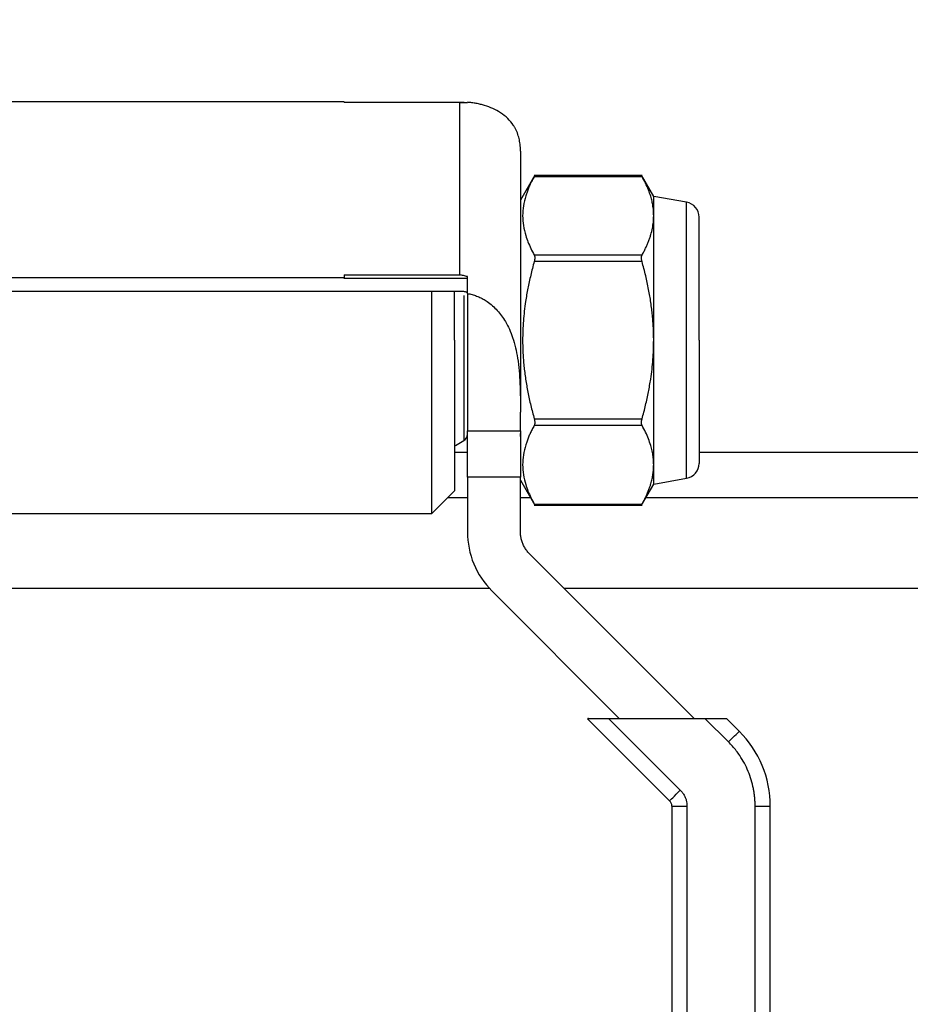
# Model space of a CAD drawing. Units: millimetres. Extents: x 17411 to 20218, y -651 to 1934.
# Drawn here: x 17935 to 17994, y 1583 to 1648 of the extents above; entities that cross this region are included whole.
import ezdxf

# ---------------------------------------------------------------- set-up
doc = ezdxf.new("R2010")
doc.units = ezdxf.units.MM
doc.layers.add('Dimensions', color=1, linetype='Continuous')
doc.styles.get("Standard").update_dxf_attribs({"font": 'arial.ttf'})
doc.dimstyles.get("Standard").update_dxf_attribs({"dimtxt": 0.18, "dimasz": 40, "dimexe": 0.18, "dimexo": 0.0625, "dimgap": 0.09, "dimtad": 0, "dimdec": 0, "dimzin": 0, "dimdsep": 46, "dimtxsty": 'Standard', "dimblk": 'ARCHTICK', "dimcen": 0.09, "dimadec": 0, "dimazin": 0, "dimtfac": 1, "dimtdec": 4, "dimtofl": 0, "dimtmove": 0, "dimatfit": 3, "dimfxl": 1, "dimtolj": 1, "dimtzin": 0, "dimarcsym": 0})

# ---------------------------------------------------------------- blocks, each defined once
blk = doc.blocks.new('_ArchTick')
at = {"color": 0, "linetype": 'ByBlock', "const_width": 0.15}
blk.add_lwpolyline([(-0.5, -0.5), (0.5, 0.5)], dxfattribs=at)
blk = doc.blocks.new('*D449')
at = {"layer": 'Defpoints', "color": 0}
for p in [(17636.471, 1770.759), (17781.847, 1770.759), (18185.485, 1010.628)]:
    blk.add_point(p, dxfattribs=at)
at = {"layer": 'Dimensions', "color": 0, "lineweight": -2}
for p, q in [((17781.784, 1770.759), (17636.291, 1770.759)), ((17636.471, 1770.759), (17636.471, 1412.733)), ((17636.471, 1010.628), (17636.471, 1368.653)), ((18185.422, 1010.628), (17636.291, 1010.628))]:
    blk.add_line(p, q, dxfattribs=at)
at = {"layer": 'Dimensions', "color": 0, "lineweight": -2, "xscale": 40, "yscale": 40, "zscale": 40}
for p, rotation in [((17636.471, 1770.759), 90), ((17636.471, 1010.628), 270)]:
    blk.add_blockref('_ArchTick', p, dxfattribs=dict(at, rotation=rotation))
at = {"layer": 'Dimensions', "color": 0, "insert": (17636.471, 1390.693), "char_height": 20, "attachment_point": 5, "rotation": 90}
blk.add_mtext('\\A1;760', dxfattribs=at)

msp = doc.modelspace()

# ---------------------------------------------------------------- linework, layer by layer
at = {"color": 7, "linetype": 'Continuous', "lineweight": 25}
for p, q in [((17956.197, 1642.215), (17926.197, 1642.215)), ((17964.121, 1642.177), (17956.195, 1642.177)), ((17963.847, 1642.168), (17956.197, 1642.168)), ((17968.798, 1637.366), (17967.845, 1635.717)), ((17975.886, 1637.361), (17968.751, 1637.361)), ((17968.758, 1637.294), (17975.88, 1637.294)), ((17976.647, 1635.969), (17975.84, 1637.366)), ((17978.82, 1635.585), (17976.647, 1635.969)), ((17976.647, 1634.696), (17976.647, 1635.969)), ((17976.647, 1626.469), (17976.647, 1634.696)), ((17975.88, 1632.098), (17968.758, 1632.098)), ((17975.88, 1631.665), (17968.758, 1631.665)), ((17956.197, 1630.79), (17963.846, 1630.79)), ((17956.197, 1630.594), (17926.197, 1630.594)), ((17956.197, 1630.544), (17956.197, 1630.594)), ((17964.347, 1630.544), (17956.197, 1630.544)), ((17926.197, 1629.719), (17963.847, 1629.719)), ((17961.997, 1615.019), (17961.997, 1629.719)), ((17964.347, 1629.555), (17964.347, 1620.478)), ((17976.647, 1618.241), (17976.647, 1626.469)), ((17967.847, 1620.478), (17967.847, 1621.726)), ((17968.758, 1621.273), (17975.88, 1621.273)), ((17964.347, 1620.478), (17967.847, 1620.478)), ((17967.847, 1620.119), (17967.847, 1620.303)), ((17975.88, 1620.84), (17968.758, 1620.84)), ((17963.547, 1619.519), (17964.097, 1619.836)), ((17976.647, 1616.969), (17976.647, 1618.241)), ((17967.847, 1617.433), (17964.347, 1617.433)), ((17964.347, 1617.433), (17964.347, 1613.797)), ((17967.847, 1613.797), (17967.847, 1617.433)), ((17967.847, 1617.219), (17968.798, 1615.571)), ((17976.647, 1616.969), (17978.82, 1617.352)), ((17961.997, 1615.019), (17963.498, 1616.52)), ((17975.84, 1615.571), (17976.647, 1616.969)), ((17964.347, 1616.065), (17963.043, 1616.065)), ((17968.513, 1616.065), (17967.847, 1616.065)), ((18157.528, 1616.065), (17976.125, 1616.065)), ((17968.751, 1615.576), (17975.885, 1615.576)), ((17968.758, 1615.643), (17975.88, 1615.643)), ((17933.405, 1615.019), (17961.997, 1615.019)), ((17979.347, 1601.469), (17968.432, 1612.383)), ((17965.958, 1609.908), (17974.397, 1601.469)), ((17972.276, 1601.469), (17977.7, 1596.044)), ((17978.407, 1596.751), (17973.69, 1601.469)), ((17980.054, 1601.469), (17973.69, 1601.469)), ((17981.589, 1599.933), (17980.054, 1601.469)), ((17982.296, 1600.64), (17981.468, 1601.469)), ((17977.847, 1595.691), (17978.847, 1595.691)), ((17977.847, 1595.691), (17977.847, 1507.469)), ((17978.847, 1595.691), (17978.847, 1507.469)), ((17983.347, 1507.469), (17983.347, 1595.691)), ((17983.347, 1595.691), (17984.347, 1595.691)), ((17984.347, 1507.469), (17984.347, 1595.691))]:
    msp.add_line(p, q, dxfattribs=at)
at = {"color": 8, "linetype": 'Continuous', "lineweight": 25}
for p, q in [((17978.82, 1617.352), (17978.82, 1635.585)), ((17964.097, 1629.432), (17964.097, 1619.836)), ((17963.497, 1619.065), (17964.347, 1619.065)), ((17979.647, 1619.065), (18158.497, 1619.065)), ((17965.828, 1610.065), (17927.347, 1610.065)), ((18157.347, 1610.065), (17970.75, 1610.065))]:
    msp.add_line(p, q, dxfattribs=at)
at = {"color": 7, "linetype": 'Continuous', "lineweight": 25, "flags": 128}
for points in [[(17981.589, 1599.933), (17981.727, 1600.071), (17981.86, 1600.204), (17981.982, 1600.326), (17982.089, 1600.433), (17982.177, 1600.521), (17982.243, 1600.586), (17982.283, 1600.627), (17982.296, 1600.64)], [(17977.7, 1596.044), (17977.714, 1596.058), (17977.754, 1596.098), (17977.819, 1596.163), (17977.907, 1596.251), (17978.014, 1596.358), (17978.137, 1596.481), (17978.269, 1596.613), (17978.407, 1596.751)]]:
    msp.add_lwpolyline(points, dxfattribs=at)
at = {"color": 7, "linetype": 'Continuous', "lineweight": 25}
for centre, radius, start, end in [((17963.847, 1638.969), 4, 0, 6.59065), ((17978.647, 1634.601), 1, 0, 80), ((17963.847, 1620.269), 0.5, 300, 0), ((17978.647, 1618.337), 1, 280, 0), ((17977.347, 1595.691), 7, 0, 45), ((17977.347, 1595.691), 0.5, 0, 45)]:
    msp.add_arc(centre, radius, start, end, dxfattribs=at)
for points in [[(17956.197, 1642.215), (17956.197, 1642.2), (17956.197, 1642.184), (17956.197, 1642.168)], [(17963.847, 1642.168), (17964.013, 1642.179), (17964.18, 1642.18), (17964.347, 1642.171)], [(17964.347, 1642.171), (17964.347, 1642.179), (17964.347, 1642.186), (17964.347, 1642.194)], [(17956.197, 1630.79), (17956.197, 1630.777), (17956.197, 1630.765), (17956.197, 1630.753)], [(17956.197, 1630.753), (17956.197, 1630.7), (17956.197, 1630.647), (17956.197, 1630.594)], [(17964.081, 1630.737), (17964.003, 1630.755), (17963.925, 1630.772), (17963.846, 1630.79)], [(17964.347, 1630.677), (17964.258, 1630.696), (17964.17, 1630.717), (17964.081, 1630.737)], [(17964.347, 1629.555), (17964.347, 1629.933), (17964.347, 1630.305), (17964.347, 1630.677)]]:
    msp.add_open_spline(points, degree=3, dxfattribs=at)
for points, knots in [([(17963.846, 1630.79), (17963.846, 1632.107), (17963.846, 1633.38), (17963.846, 1635.759), (17963.847, 1636.865), (17963.847, 1638.841), (17963.847, 1639.712), (17963.847, 1641.165), (17963.847, 1641.747), (17963.847, 1642.168)], [0, 0, 0, 0, 0.25, 0.25, 0.5, 0.5, 0.75, 0.75, 1, 1, 1, 1]), ([(17967.82, 1639.426), (17967.812, 1639.489), (17967.796, 1639.613), (17967.758, 1639.798), (17967.709, 1639.981), (17967.648, 1640.161), (17967.572, 1640.339), (17967.482, 1640.513), (17967.318, 1640.778), (17967.036, 1641.119), (17966.578, 1641.485), (17966.054, 1641.773), (17965.592, 1641.95), (17965.209, 1642.056), (17964.929, 1642.117), (17964.642, 1642.165), (17964.445, 1642.184), (17964.347, 1642.194)], [0, 0, 0, 0, 0.053451, 0.106454, 0.159021, 0.211163, 0.262892, 0.31422, 0.365159, 0.499249, 0.62819, 0.730381, 0.829168, 0.872567, 0.915393, 0.95781, 1, 1, 1, 1]), ([(17967.847, 1638.969), (17967.847, 1638.969), (17967.847, 1636.892), (17967.847, 1629.972), (17967.847, 1625.581), (17967.847, 1621.726)], [0, 0, 0, 0, 0.5, 0.5, 1, 1, 1, 1]), ([(17968.758, 1637.294), (17968.71, 1637.206), (17968.616, 1637.033), (17968.49, 1636.773), (17968.378, 1636.516), (17968.279, 1636.261), (17968.149, 1635.874), (17968.025, 1635.352), (17967.974, 1634.697), (17968.026, 1634.038), (17968.163, 1633.46), (17968.341, 1632.958), (17968.528, 1632.529), (17968.68, 1632.243), (17968.758, 1632.098)], [0, 0, 0, 0, 0.051676, 0.102356, 0.152204, 0.201403, 0.250152, 0.375846, 0.499938, 0.624203, 0.750063, 0.831479, 0.914511, 1, 1, 1, 1]), ([(17968.794, 1637.361), (17968.794, 1637.36), (17968.793, 1637.359), (17968.786, 1637.345), (17968.775, 1637.324), (17968.763, 1637.304), (17968.758, 1637.294)], [0, 0, 0, 0, 0.247068, 0.495319, 0.745918, 1, 1, 1, 1]), ([(17975.88, 1637.294), (17975.874, 1637.304), (17975.863, 1637.324), (17975.852, 1637.345), (17975.845, 1637.359), (17975.844, 1637.36), (17975.844, 1637.361)], [0, 0, 0, 0, 0.254082, 0.504681, 0.752932, 1, 1, 1, 1]), ([(17976.647, 1634.696), (17976.646, 1634.767), (17976.644, 1634.908), (17976.627, 1635.12), (17976.595, 1635.37), (17976.54, 1635.657), (17976.444, 1636.017), (17976.305, 1636.415), (17976.115, 1636.853), (17975.959, 1637.146), (17975.88, 1637.294)], [0, 0, 0, 0, 0.080453, 0.160945, 0.241845, 0.365115, 0.489416, 0.655697, 0.825289, 1, 1, 1, 1]), ([(17975.88, 1632.098), (17975.922, 1632.175), (17976.004, 1632.327), (17976.117, 1632.554), (17976.219, 1632.779), (17976.31, 1633.003), (17976.391, 1633.225), (17976.483, 1633.512), (17976.57, 1633.863), (17976.635, 1634.28), (17976.643, 1634.557), (17976.647, 1634.696)], [0, 0, 0, 0, 0.090511, 0.179453, 0.267041, 0.353512, 0.439124, 0.524154, 0.684457, 0.84219, 1, 1, 1, 1]), ([(17979.647, 1626.469), (17979.647, 1627.492), (17979.647, 1629.065), (17979.647, 1630.959), (17979.647, 1632.261), (17979.647, 1633.311), (17979.647, 1634.325), (17979.647, 1634.492), (17979.647, 1634.601)], [0, 0, 0, 0, 0.239457, 0.368359, 0.499999, 0.631639, 0.760543, 1, 1, 1, 1]), ([(17968.758, 1632.098), (17968.763, 1632.086), (17968.775, 1632.063), (17968.786, 1632.02), (17968.793, 1631.97), (17968.795, 1631.916), (17968.793, 1631.857), (17968.786, 1631.794), (17968.775, 1631.73), (17968.763, 1631.687), (17968.758, 1631.665)], [0, 0, 0, 0, 0.127041, 0.252341, 0.376466, 0.5, 0.623534, 0.747659, 0.872959, 1, 1, 1, 1]), ([(17975.88, 1631.665), (17975.874, 1631.687), (17975.863, 1631.73), (17975.852, 1631.794), (17975.845, 1631.857), (17975.843, 1631.916), (17975.845, 1631.97), (17975.852, 1632.02), (17975.863, 1632.063), (17975.874, 1632.086), (17975.88, 1632.098)], [0, 0, 0, 0, 0.127041, 0.252341, 0.376466, 0.5, 0.623534, 0.747659, 0.872959, 1, 1, 1, 1]), ([(17968.758, 1631.665), (17968.717, 1631.516), (17968.637, 1631.219), (17968.527, 1630.776), (17968.427, 1630.337), (17968.337, 1629.902), (17968.256, 1629.469), (17968.175, 1628.966), (17968.098, 1628.393), (17968.037, 1627.75), (17967.998, 1627.11), (17967.993, 1626.683), (17967.991, 1626.469)], [0, 0, 0, 0, 0.088118, 0.174756, 0.26011, 0.344398, 0.427856, 0.510736, 0.634794, 0.756895, 0.878219, 1, 1, 1, 1]), ([(17976.647, 1626.469), (17976.646, 1626.605), (17976.644, 1626.878), (17976.628, 1627.288), (17976.602, 1627.701), (17976.566, 1628.117), (17976.52, 1628.534), (17976.443, 1629.107), (17976.317, 1629.842), (17976.124, 1630.747), (17975.962, 1631.355), (17975.88, 1631.665)], [0, 0, 0, 0, 0.077441, 0.155392, 0.233902, 0.313018, 0.392784, 0.473245, 0.641756, 0.817239, 1, 1, 1, 1]), ([(17963.497, 1626.469), (17963.497, 1627.123), (17963.497, 1628.236), (17963.497, 1629.286), (17963.497, 1629.719)], [0, 0, 0, 0, 0.587814, 1, 1, 1, 1]), ([(17963.847, 1629.719), (17963.868, 1629.719), (17963.909, 1629.718), (17963.971, 1629.715), (17964.043, 1629.709), (17964.123, 1629.699), (17964.202, 1629.683), (17964.268, 1629.663), (17964.313, 1629.641), (17964.342, 1629.617), (17964.345, 1629.602), (17964.347, 1629.594)], [0, 0, 0, 0, 0.0795968, 0.1592228, 0.2401291, 0.3686016, 0.5000689, 0.6285428, 0.7600114, 0.8792821, 1, 1, 1, 1]), ([(17964.347, 1629.555), (17964.398, 1629.546), (17964.501, 1629.527), (17964.654, 1629.49), (17964.804, 1629.445), (17964.953, 1629.393), (17965.099, 1629.334), (17965.242, 1629.267), (17965.383, 1629.193), (17965.52, 1629.112), (17965.861, 1628.89), (17966.358, 1628.446), (17966.815, 1627.805), (17967.127, 1627.194), (17967.437, 1626.396), (17967.709, 1625.199), (17967.816, 1623.861), (17967.845, 1622.671), (17967.846, 1622.041), (17967.847, 1621.726)], [0, 0, 0, 0, 0.01506, 0.030161, 0.045329, 0.06059, 0.075967, 0.091486, 0.107166, 0.123028, 0.139091, 0.229464, 0.325644, 0.387366, 0.45098, 0.604614, 0.79088, 0.895517, 1, 1, 1, 1]), ([(17963.497, 1626.469), (17963.497, 1625.166), (17963.497, 1623.864), (17963.497, 1621.458), (17963.497, 1620.354), (17963.497, 1618.512), (17963.497, 1617.775), (17963.497, 1616.778), (17963.497, 1616.519), (17963.497, 1616.519)], [0, 0, 0, 0, 0.25, 0.25, 0.5, 0.5, 0.75, 0.75, 1, 1, 1, 1]), ([(17967.991, 1626.469), (17967.992, 1626.326), (17967.994, 1626.041), (17968.011, 1625.614), (17968.038, 1625.188), (17968.077, 1624.761), (17968.126, 1624.332), (17968.206, 1623.755), (17968.333, 1623.03), (17968.523, 1622.153), (17968.679, 1621.569), (17968.758, 1621.273)], [0, 0, 0, 0, 0.0813076, 0.1622283, 0.2431334, 0.3243871, 0.4063431, 0.4893409, 0.6556592, 0.8252767, 1, 1, 1, 1]), ([(17975.88, 1621.273), (17975.921, 1621.424), (17976.002, 1621.724), (17976.113, 1622.173), (17976.214, 1622.614), (17976.303, 1623.049), (17976.383, 1623.477), (17976.464, 1623.977), (17976.54, 1624.549), (17976.601, 1625.194), (17976.639, 1625.833), (17976.644, 1626.258), (17976.647, 1626.469)], [0, 0, 0, 0, 0.089404, 0.177063, 0.263008, 0.347272, 0.42989, 0.5109, 0.635473, 0.758401, 0.879852, 1, 1, 1, 1]), ([(17979.647, 1626.469), (17979.647, 1624.312), (17979.647, 1622.244), (17979.647, 1619.194), (17979.647, 1618.337), (17979.647, 1618.337)], [0, 0, 0, 0, 0.5, 0.5, 1, 1, 1, 1]), ([(17968.758, 1621.273), (17968.763, 1621.251), (17968.775, 1621.208), (17968.786, 1621.143), (17968.793, 1621.081), (17968.795, 1621.022), (17968.793, 1620.967), (17968.786, 1620.918), (17968.775, 1620.874), (17968.763, 1620.851), (17968.758, 1620.84)], [0, 0, 0, 0, 0.127041, 0.252341, 0.376466, 0.5, 0.623534, 0.747659, 0.872959, 1, 1, 1, 1]), ([(17975.88, 1620.84), (17975.874, 1620.851), (17975.863, 1620.874), (17975.852, 1620.917), (17975.844, 1620.966), (17975.841, 1621.039), (17975.848, 1621.142), (17975.869, 1621.229), (17975.88, 1621.273)], [0, 0, 0, 0, 0.127336, 0.251107, 0.373717, 0.497621, 0.746469, 1, 1, 1, 1]), ([(17964.347, 1617.433), (17964.347, 1617.965), (17964.347, 1618.498), (17964.347, 1619.525), (17964.347, 1620.02), (17964.347, 1620.478)], [0, 0, 0, 0, 0.5, 0.5, 1, 1, 1, 1]), ([(17967.847, 1620.478), (17967.847, 1620.412), (17967.847, 1620.28), (17967.847, 1620.077), (17967.847, 1619.87), (17967.847, 1619.661), (17967.847, 1619.448), (17967.847, 1619.231), (17967.847, 1618.957), (17967.847, 1618.623), (17967.847, 1618.23), (17967.847, 1617.833), (17967.847, 1617.566), (17967.847, 1617.433)], [0, 0, 0, 0, 0.0716714, 0.1430906, 0.2143609, 0.285586, 0.3568701, 0.4283171, 0.5000301, 0.6252694, 0.7499726, 0.8746971, 1, 1, 1, 1]), ([(17968.758, 1620.84), (17968.71, 1620.752), (17968.616, 1620.579), (17968.49, 1620.319), (17968.378, 1620.062), (17968.279, 1619.807), (17968.149, 1619.42), (17968.025, 1618.9), (17967.974, 1618.241), (17968.026, 1617.585), (17968.163, 1617.005), (17968.341, 1616.504), (17968.528, 1616.075), (17968.68, 1615.789), (17968.758, 1615.643)], [0, 0, 0, 0, 0.051676, 0.102356, 0.152204, 0.201403, 0.250152, 0.375846, 0.499938, 0.624203, 0.750063, 0.831479, 0.914511, 1, 1, 1, 1]), ([(17976.647, 1618.241), (17976.646, 1618.302), (17976.644, 1618.422), (17976.632, 1618.604), (17976.612, 1618.787), (17976.584, 1618.97), (17976.547, 1619.155), (17976.503, 1619.34), (17976.428, 1619.606), (17976.306, 1619.956), (17976.117, 1620.395), (17975.96, 1620.689), (17975.88, 1620.84)], [0, 0, 0, 0, 0.0685716, 0.1375375, 0.2069309, 0.2767844, 0.34713, 0.4179989, 0.4894218, 0.6528147, 0.822916, 1, 1, 1, 1]), ([(17975.88, 1615.643), (17975.922, 1615.721), (17976.006, 1615.875), (17976.119, 1616.106), (17976.222, 1616.332), (17976.313, 1616.555), (17976.393, 1616.775), (17976.472, 1617.025), (17976.545, 1617.307), (17976.603, 1617.621), (17976.64, 1617.932), (17976.644, 1618.139), (17976.647, 1618.241)], [0, 0, 0, 0, 0.09185, 0.181855, 0.270049, 0.35647, 0.441154, 0.524145, 0.645191, 0.764744, 0.88296, 1, 1, 1, 1]), ([(17968.758, 1615.643), (17968.768, 1615.624), (17968.789, 1615.586), (17968.793, 1615.579), (17968.794, 1615.576)], [0, 0, 0, 0, 0.504739, 1, 1, 1, 1]), ([(17975.88, 1615.643), (17975.869, 1615.624), (17975.848, 1615.585), (17975.845, 1615.579), (17975.843, 1615.577)], [0, 0, 0, 0, 0.5078023, 1, 1, 1, 1]), ([(17964.347, 1613.797), (17964.347, 1613.077), (17964.49, 1612.358), (17965.041, 1611.027), (17965.449, 1610.417), (17965.958, 1609.908)], [0, 0, 0, 0, 0.5, 0.5, 1, 1, 1, 1]), ([(17968.432, 1612.383), (17968.402, 1612.415), (17968.341, 1612.478), (17968.258, 1612.579), (17968.182, 1612.685), (17968.114, 1612.796), (17968.052, 1612.911), (17967.98, 1613.071), (17967.909, 1613.278), (17967.856, 1613.535), (17967.85, 1613.71), (17967.847, 1613.797)], [0, 0, 0, 0, 0.083909, 0.167116, 0.24998, 0.332863, 0.416127, 0.50013, 0.667162, 0.832817, 1, 1, 1, 1]), ([(17973.69, 1601.469), (17973.642, 1601.469), (17973.551, 1601.469), (17973.426, 1601.469), (17973.319, 1601.469), (17973.232, 1601.47), (17973.102, 1601.47), (17972.936, 1601.47), (17972.736, 1601.469), (17972.564, 1601.467), (17972.442, 1601.468), (17972.365, 1601.47), (17972.316, 1601.471), (17972.282, 1601.469), (17972.278, 1601.469), (17972.276, 1601.469)], [0, 0, 0, 0, 0.075656, 0.141757, 0.198305, 0.2453, 0.282743, 0.408833, 0.521675, 0.638867, 0.746346, 0.807338, 0.862588, 0.929517, 1, 1, 1, 1]), ([(17981.468, 1601.469), (17981.467, 1601.469), (17981.465, 1601.468), (17981.449, 1601.467), (17981.422, 1601.467), (17981.379, 1601.467), (17981.302, 1601.469), (17981.179, 1601.47), (17981.008, 1601.469), (17980.808, 1601.468), (17980.597, 1601.467), (17980.343, 1601.469), (17980.163, 1601.469), (17980.054, 1601.469)], [0, 0, 0, 0, 0.047467, 0.093204, 0.13753, 0.192767, 0.253784, 0.361257, 0.47848, 0.591316, 0.717438, 0.828903, 1, 1, 1, 1]), ([(17983.347, 1595.691), (17983.346, 1595.768), (17983.344, 1595.924), (17983.33, 1596.157), (17983.308, 1596.389), (17983.276, 1596.62), (17983.214, 1596.968), (17983.1, 1597.43), (17982.899, 1597.99), (17982.644, 1598.529), (17982.373, 1598.98), (17982.105, 1599.352), (17981.859, 1599.653), (17981.679, 1599.84), (17981.589, 1599.933)], [0, 0, 0, 0, 0.049581, 0.099058, 0.148506, 0.198001, 0.247617, 0.373759, 0.500014, 0.626156, 0.75241, 0.834973, 0.917387, 1, 1, 1, 1]), ([(17978.407, 1596.751), (17978.435, 1596.723), (17978.489, 1596.666), (17978.562, 1596.573), (17978.627, 1596.476), (17978.684, 1596.373), (17978.745, 1596.242), (17978.8, 1596.08), (17978.839, 1595.887), (17978.844, 1595.756), (17978.847, 1595.691)], [0, 0, 0, 0, 0.100573, 0.200247, 0.299644, 0.399391, 0.500109, 0.667123, 0.832785, 1, 1, 1, 1])]:
    msp.add_open_spline(points, degree=3, knots=knots, dxfattribs=at)

# ---------------------------------------------------------------- dimensions: what is measured, and where the dimension line sits
at = {"layer": 'Dimensions'}
dim = msp.add_linear_dim(base=(17636.471, 1770.759), p1=(18185.485, 1010.628), p2=(17781.847, 1770.759), angle=90, dimstyle='Standard', override={"dimtxt": 20}, dxfattribs=at)
dim.commit()
dim.dimension.update_dxf_attribs({"geometry": '*D449', "text_midpoint": (17636.471, 1390.693)})

doc.saveas('drawing.dxf')
